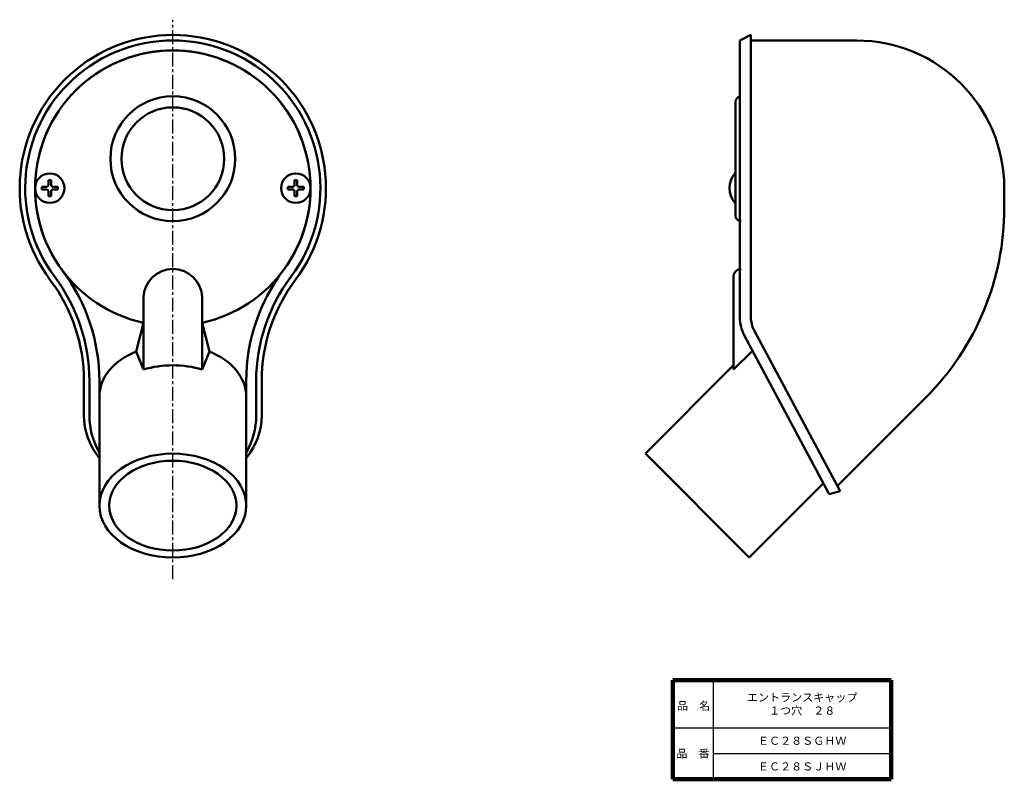
# Model space of a CAD drawing. Units: millimetres. Extents: x 10 to 278, y 13 to 220.
import ezdxf

# ---------------------------------------------------------------- set-up
doc = ezdxf.new("R2010")
doc.units = ezdxf.units.MM
doc.header["$LTSCALE"] = 0.119393
doc.linetypes.add('CENTER', pattern=[50.8, 31.75, -6.35, 6.35, -6.35])
doc.linetypes.add('DOTSX', pattern=[6.35, 3.175, -3.175])
for name, color, linetype in [('NoLayerName_001', 7, 'Continuous'), ('NoLayerName_002', 7, 'Continuous'), ('NoLayerName_003', 7, 'Continuous'), ('NoLayerName_004', 7, 'Continuous'), ('NoLayerName_005', 7, 'Continuous')]:
    doc.layers.add(name, color=color, linetype=linetype)
doc.styles.get("Standard").update_dxf_attribs({"font": 'txt', "bigfont": 'extfont2'})

# ---------------------------------------------------------------- blocks, each defined once
blk = doc.blocks.new('JZB_0001')
at = {"layer": 'NoLayerName_003', "color": 7, "linetype": 'Continuous', "lineweight": 50}
for p, q in [((3.62, 4.79), (3.64, 6.17)), ((4.38, 4.79), (4.36, 6.17)), ((3.17, 4.38), (1.83, 4.36)), ((3.17, 3.62), (1.83, 3.64)), ((3.17, 4.38), (3.51, 4.55)), ((3.17, 3.62), (3.51, 3.45)), ((3.62, 4.79), (3.51, 4.55)), ((3.62, 3.21), (3.51, 3.45)), ((3.62, 3.21), (3.64, 1.83)), ((4.38, 3.21), (4.36, 1.83)), ((4.38, 4.79), (4.49, 4.55)), ((4.38, 3.21), (4.49, 3.45)), ((4.83, 4.38), (4.49, 4.55)), ((4.83, 3.62), (4.49, 3.45)), ((4.83, 4.38), (6.17, 4.36)), ((4.83, 3.62), (6.17, 3.64))]:
    blk.add_line(p, q, dxfattribs=at)
blk.add_circle((4, 4), 4, dxfattribs=at)
for start, end in [(80.582, 99.418), (170.582, 189.418), (350.582, 9.418), (260.582, 279.418)]:
    blk.add_arc((4, 4), 2.2, start, end, dxfattribs=at)
blk = doc.blocks.new('JZB_0002')
at = {"layer": 'NoLayerName_003', "color": 7, "linetype": 'Continuous', "lineweight": 50}
for p, q in [((3.62, 4.79), (3.64, 6.17)), ((4.38, 4.79), (4.36, 6.17)), ((3.17, 4.38), (1.83, 4.36)), ((3.17, 3.62), (1.83, 3.64)), ((3.17, 4.38), (3.51, 4.55)), ((3.17, 3.62), (3.51, 3.45)), ((3.62, 4.79), (3.51, 4.55)), ((3.62, 3.21), (3.51, 3.45)), ((3.62, 3.21), (3.64, 1.83)), ((4.38, 3.21), (4.36, 1.83)), ((4.38, 4.79), (4.49, 4.55)), ((4.38, 3.21), (4.49, 3.45)), ((4.83, 4.38), (4.49, 4.55)), ((4.83, 3.62), (4.49, 3.45)), ((4.83, 4.38), (6.17, 4.36)), ((4.83, 3.62), (6.17, 3.64))]:
    blk.add_line(p, q, dxfattribs=at)
blk.add_circle((4, 4), 4, dxfattribs=at)
for start, end in [(80.582, 99.418), (170.582, 189.418), (350.582, 9.418), (260.582, 279.418)]:
    blk.add_arc((4, 4), 2.2, start, end, dxfattribs=at)
blk = doc.blocks.new('JZB_0003')
at = {"layer": 'NoLayerName_003', "color": 7, "linetype": 'Continuous', "lineweight": 50}
for p, q in [((1.6, 8), (1.38, 8)), ((1.6, 0), (1.38, 0))]:
    blk.add_line(p, q, dxfattribs=at)
blk.add_arc((6.5, 4), 6.5, 142.0201, 217.9799, dxfattribs=at)

msp = doc.modelspace()

# ---------------------------------------------------------------- linework, layer by layer
at = {"layer": 'NoLayerName_001', "color": 7, "linetype": 'Continuous', "lineweight": 50}
msp.add_line((209.48, 215.61), (206.48, 214.11), dxfattribs=at)
at = {"layer": 'NoLayerName_001', "color": 60, "linetype": 'Continuous', "lineweight": 50}
for p, q in [((205.28, 197.41), (205.28, 166.41)), ((204.78, 124.51), (204.78, 149.91)), ((44.05, 124.51), (44.05, 144.22)), ((60.05, 124.51), (60.05, 144.2)), ((42.05, 129.45), (44.05, 137.27)), ((62.05, 129.45), (60.05, 137.27)), ((42.05, 129.45), (44.05, 124.51)), ((62.05, 129.45), (60.05, 124.51)), ((204.78, 124.51), (209.93, 129.66)), ((204.78, 125.69), (180.73, 101.64)), ((32.05, 121.41), (32.05, 87.5)), ((72.05, 121.41), (72.05, 87.5)), ((180.73, 101.64), (209.02, 73.36)), ((229.23, 93.57), (209.02, 73.36))]:
    msp.add_line(p, q, dxfattribs=at)
for radius in [17, 14]:
    msp.add_circle((52.05, 181.91), radius, dxfattribs=at)
for centre, radius, start, end in [((52.05, 173.91), 37.5, 282.3178, 257.6822), ((206.78, 197.41), 1.5, 101.537, 180), ((206.78, 166.41), 1.5, 180, 270), ((-17.95, 121.41), 50, 0, 36.8699), ((52.05, 143.91), 8, 2.1, 177.8), ((122.05, 121.41), 50, 143.1301, 180), ((206.78, 149.91), 2, 90, 180)]:
    msp.add_arc(centre, radius, start, end, dxfattribs=at)
for centre, start_param, end_param in [((52.05, 117.2), 5.235988, 6.283185), ((52.05, 117.2), 3.141593, 4.18879), ((52.05, 111.55), 4.300872, 5.123906)]:
    msp.add_ellipse(centre, major_axis=(-20, 0), ratio=0.707107, start_param=start_param, end_param=end_param, dxfattribs=at)
for major_axis in [(-20, 0), (-17.3, 0)]:
    msp.add_ellipse((52.05, 87.5), major_axis=major_axis, ratio=0.707107, dxfattribs=at)
at = {"layer": 'NoLayerName_002', "color": 7, "linetype": 'CENTER', "lineweight": 25}
msp.add_line((52.05, 67.52), (52.05, 219.77), dxfattribs=at)
at = {"layer": 'NoLayerName_004', "color": 7, "linetype": 'Continuous', "lineweight": 50}
for p, q in [((209.48, 138.62), (209.48, 215.61)), ((206.48, 164.94), (206.48, 214.11)), ((238.28, 214.11), (209.48, 214.11)), ((278.48, 168.54), (278.48, 173.91)), ((206.48, 164.94), (206.48, 138.62)), ((233.76, 91.46), (210.31, 135.31)), ((207.66, 133.9), (230.8, 90.62)), ((27.85, 112), (27.85, 121.41)), ((29.35, 112), (29.35, 121.41)), ((32.05, 112), (32.05, 121.41)), ((72.05, 112), (72.05, 121.41)), ((74.75, 112), (74.75, 121.41)), ((76.25, 112), (76.25, 121.41)), ((257.1, 116.92), (233.02, 92.84)), ((230.8, 90.62), (233.76, 91.46))]:
    msp.add_line(p, q, dxfattribs=at)
at = {"layer": 'NoLayerName_004', "color": 7, "linetype": 'DOTSX', "lineweight": 25}
msp.add_line((209.48, 168.91), (209.48, 178.91), dxfattribs=at)
at = {"layer": 'NoLayerName_004', "color": 7, "linetype": 'Continuous', "lineweight": 50}
for centre, radius, start, end in [((52.05, 173.91), 41.7, 323.1301, 216.8699), ((52.05, 173.91), 40.2, 323.1301, 216.8699), ((238.28, 173.91), 40.2, 0, 90), ((52.05, 173.91), 37.5, 323.1301, 216.8699), ((205.48, 168.54), 73, 315, 0), ((-17.95, 121.41), 50, 0, 36.8699), ((122.05, 121.41), 50, 143.1301, 180), ((-17.95, 121.41), 45.8, 0, 36.8699), ((-17.95, 121.41), 47.3, 0, 36.8699), ((122.05, 121.41), 47.3, 143.1301, 180), ((122.05, 121.41), 45.8, 143.1301, 180), ((216.48, 138.62), 10, 180, 208.1327), ((216.48, 138.62), 7, 180, 208.1327)]:
    msp.add_arc(centre, radius, start, end, dxfattribs=at)
for major_axis, ratio, start_param, end_param in [((24.2, 0), 0.848943, 3.141593, 3.73644), ((22.7, 0), 0.941799, 3.141593, 3.633949), ((22.7, 0), 0.941799, 5.790829, 6.283185), ((24.2, 0), 0.848943, 5.688335, 6.283185)]:
    msp.add_ellipse((52.05, 112), major_axis=major_axis, ratio=ratio, start_param=start_param, end_param=end_param, dxfattribs=at)
at = {"layer": 'NoLayerName_005', "color": 7, "linetype": 'Continuous', "lineweight": 100}
for p, q in [((247.69, 40), (188.19, 40)), ((188.19, 40), (188.19, 13)), ((247.69, 40), (247.69, 13)), ((188.19, 13), (247.69, 13))]:
    msp.add_line(p, q, dxfattribs=at)
at = {"layer": 'NoLayerName_005', "color": 7, "linetype": 'Continuous', "lineweight": 25}
for p, q in [((199.19, 40), (199.19, 13)), ((188.19, 27), (247.69, 27)), ((199.19, 20), (247.69, 20))]:
    msp.add_line(p, q, dxfattribs=at)

# ---------------------------------------------------------------- block references
at = {"layer": 'NoLayerName_003'}
for name, p in [('JZB_0001', (14.55, 169.91)), ('JZB_0002', (81.55, 169.91)), ('JZB_0003', (203.68, 169.91))]:
    msp.add_blockref(name, p, dxfattribs=at)

# ---------------------------------------------------------------- texts
at = {"layer": 'NoLayerName_001', "color": 7, "lineweight": 50, "char_height": 2.2069, "attachment_point": 5}
for s, insert, width, line_spacing_factor in [('\\fMS PGothic|b0|c128|p50;\\A1;\\T0.881903;エントランスキャップ\\P１つ穴\u3000２８', (223.44, 33.5), 26.4047, 0.974542), ('\\fMS PGothic|b0|c128|p50;\\A1;ＥＣ２８ＳＧＨＷ', (223.44, 23.5), 20.5889, 0.779633), ('\\fMS PGothic|b0|c128|p50;\\A1;ＥＣ２８ＳＪＨＷ', (223.44, 16.5), 20.0222, 0.779633)]:
    msp.add_mtext(s, dxfattribs=dict(at, insert=insert, width=width, line_spacing_factor=line_spacing_factor))
at = {"layer": 'NoLayerName_005', "color": 7, "lineweight": 50, "char_height": 2.2069, "width": 9.0667, "line_spacing_factor": 0.779633}
for s, insert, attachment_point in [('\\fMS PGothic|b0|c128|p50;\\A1;品\u3000名', (189.34, 31.9), 7), ('\\fMS PGothic|b0|c128|p50;\\A1;品\u3000番', (193.69, 20), 5)]:
    msp.add_mtext(s, dxfattribs=dict(at, insert=insert, attachment_point=attachment_point))

doc.saveas('drawing.dxf')
